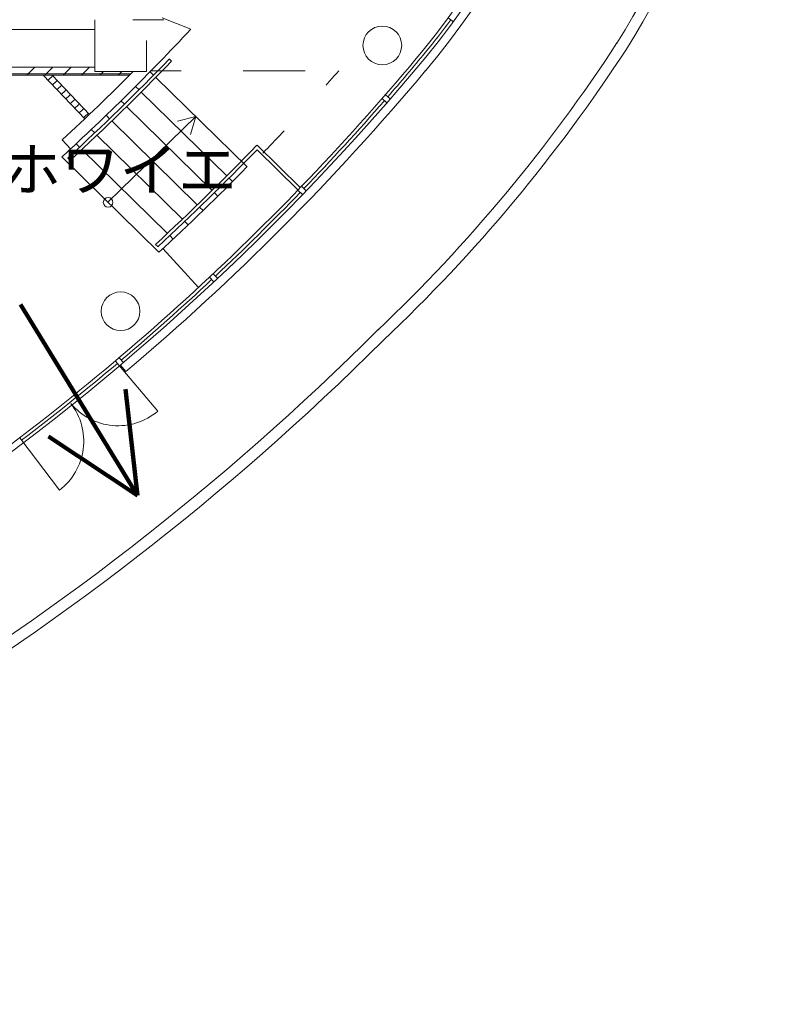
# Model space of a CAD drawing. Units: millimetres. Extents: x 51106 to 284701, y -168965 to -16856.
# Drawn here: x 270635 to 282397, y -110948 to -95689 of the extents above; entities that cross this region are included whole.
import ezdxf

# ---------------------------------------------------------------- set-up
doc = ezdxf.new("R2010")
doc.units = ezdxf.units.MM
doc.header["$LTSCALE"] = 7620
doc.linetypes.add('ラインタイプ-1', pattern=[0.440945, 0.062992, -0.125984, 0.125984, -0.125984])
doc.layers.get('0').update_dxf_attribs({"lineweight": 15})
for name, color, linetype, lineweight, true_color in [('10', 1, 'Continuous', 15, 0xff0000), ('120', 1, 'Continuous', 15, 0xff0000), ('133', 1, 'Continuous', 15, 0xff0000), ('140', 1, 'Continuous', 15, 0xff0000), ('151', 1, 'Continuous', 15, 0xff0000), ('2', 1, 'Continuous', 15, 0xff0000), ('200', 1, 'Continuous', 15, 0xff0000)]:
    doc.layers.add(name, color=color, linetype=linetype, lineweight=lineweight, true_color=true_color)
doc.styles.get("Standard").update_dxf_attribs({"font": 'txt', "bigfont": 'BIGFONT.SHX'})

# ---------------------------------------------------------------- blocks, each defined once
blk = doc.blocks.new('グループ-37-1')
at = {"layer": '2', "color": 7, "linetype": 'Continuous', "lineweight": 100}
for p, q in [((106702, -12903), (104888, -9943)), ((106515, -11258), (106702, -12903)), ((105322, -11989), (106702, -12903))]:
    blk.add_line(p, q, dxfattribs=at)

msp = doc.modelspace()

# ---------------------------------------------------------------- linework, layer by layer
at = {"layer": '10', "color": 7, "linetype": 'Continuous', "lineweight": 9}
for p, q in [((273287, -95838), (272843, -95663)), ((267900, -95843), (271800, -95843)), ((271800, -95843), (271800, -96491)), ((271800, -96491), (272395, -96491)), ((271425, -97690), (271296, -97551))]:
    msp.add_line(p, q, dxfattribs=at)
for centre in [(276258, -96088), (272200, -100207)]:
    msp.add_circle(centre, 300, dxfattribs=at)
for centre, radius, start, end in [((247330, -71612), 35506, 312.4388, 316.9744), ((247330, -71612), 35316, 312.7358, 315.2134), ((247485, -71788), 38426, 310.1905, 320.02)]:
    msp.add_arc(centre, radius, start, end, dxfattribs=at)
at = {"layer": '120', "color": 7, "linetype": 'Continuous', "lineweight": 9}
for p, q in [((272776, -101756), (272119, -100980)), ((271253, -102978), (270638, -102170))]:
    msp.add_line(p, q, dxfattribs=at)
for centre, start, end in [((270677, -102221), 307.257, 38.0282), ((272161, -101030), 219.4537, 310.228)]:
    msp.add_arc(centre, 952, start, end, dxfattribs=at)
at = {"layer": '133', "color": 7, "linetype": 'Continuous', "lineweight": 9}
for p, q in [((272710, -96547), (272658, -96495)), ((274160, -97971), (272746, -96583)), ((272486, -96775), (272432, -96723)), ((273846, -98111), (272521, -96810)), ((272258, -97000), (272205, -96948)), ((273618, -98336), (272294, -97035)), ((272029, -97224), (271976, -97171)), ((273364, -97189), (272002, -98516)), ((273364, -97189), (273084, -97261)), ((273364, -97189), (273286, -97467)), ((273389, -98560), (272065, -97259)), ((271798, -97445), (271744, -97392)), ((273158, -98781), (271833, -97480)), ((271564, -97664), (271511, -97611)), ((272925, -99001), (271600, -97699)), ((272794, -99293), (271290, -97815)), ((273935, -98199), (273881, -98146)), ((273708, -98424), (273654, -98371)), ((273478, -98648), (273425, -98595)), ((273247, -98869), (273194, -98817)), ((273014, -99089), (272961, -99036))]:
    msp.add_line(p, q, dxfattribs=at)
at = {"layer": '151', "color": 7, "linetype": 'ラインタイプ-1', "lineweight": 9}
msp.add_line((272660, -96483), (275575, -96483), dxfattribs=at)
msp.add_arc((247485, -71788), 37405, 316.0308, 318.69, dxfattribs=at)
at = {"layer": '200', "color": 7, "linetype": 'Continuous', "lineweight": 9}
for p, q in [((277279, -95662), (277359, -95721)), ((267900, -96426), (271800, -96426)), ((270750, -96545), (270868, -96426)), ((271032, -96545), (271151, -96426)), ((271314, -96546), (271434, -96426)), ((271596, -96547), (271717, -96426)), ((272954, -96298), (272990, -96333)), ((262100, -96526), (272360, -96526)), ((262100, -96548), (272338, -96548)), ((271000, -96548), (271643, -97226)), ((271138, -96548), (271716, -97157)), ((271878, -96547), (271935, -96491)), ((272161, -96548), (272218, -96491)), ((276307, -96853), (276381, -96918)), ((276253, -96912), (276329, -96978)), ((274315, -97633), (274987, -98293)), ((274316, -97704), (274952, -98329)), ((271416, -97869), (271380, -97834)), ((274950, -98331), (275022, -98400)), ((275008, -98274), (275078, -98342)), ((272777, -99206), (272742, -99171)), ((272855, -99237), (273409, -99838)), ((273636, -99626), (273705, -99700)), ((273577, -99681), (273646, -99754)), ((272179, -100927), (272244, -101004)), ((272282, -101142), (272198, -101042))]:
    msp.add_line(p, q, dxfattribs=at)
at = {"layer": '200', "color": 7, "linetype": 'ラインタイプ-1', "lineweight": 9}
for p, q in [((272872, -95691), (271800, -95691)), ((271800, -95691), (271800, -95843)), ((272600, -96491), (272600, -95691)), ((272395, -96491), (272600, -96491))]:
    msp.add_line(p, q, dxfattribs=at)
at = {"layer": '200', "color": 7, "linetype": 'Continuous', "lineweight": 9}
msp.add_circle((272007, -98521), 75, dxfattribs=at)
for centre, radius, start, end in [((266603, -87788), 13365, 319.3153, 39.3938), ((266603, -87788), 13265, 320.8582, 39.3918), ((266565, -87788), 13525, 320.01, 360), ((266544, -87772), 15711, 328.1946, 356.2916), ((266544, -87772), 15886, 328.1946, 356.3325), ((266603, -87788), 13315, 320.8572, 323.5906), ((259116, -82505), 24804, 313.488, 326.9031), ((247486, -71796), 38188, 304.3438, 320.3541), ((259116, -82505), 24979, 313.3791, 326.9031), ((247486, -71796), 38238, 318.9962, 320.3545), ((247330, -71612), 35581, 312.5259, 316.0672), ((247330, -71612), 35631, 312.5301, 316.0665), ((247486, -71796), 38288, 304.3427, 319.8165), ((247330, -71612), 34491, 313.5071, 313.6693), ((247330, -71612), 34591, 313.5071, 313.6693), ((247330, -71612), 34691, 313.5071, 313.6693), ((247330, -71612), 34791, 313.5071, 313.6693), ((247330, -71612), 34891, 313.5071, 313.6693), ((247330, -71612), 34991, 313.5071, 313.6693), ((247330, -71612), 35091, 313.5071, 313.6693), ((247486, -71796), 38238, 316.1065, 318.8764), ((247330, -71612), 35191, 313.5071, 313.6693), ((247330, -71612), 35291, 313.5071, 313.6693), ((247330, -71612), 37487, 312.6776, 316.0411), ((247330, -71612), 37537, 312.6813, 315.9641), ((247330, -71612), 37612, 312.6107, 315.5063), ((247486, -71796), 38238, 313.2169, 315.9867), ((247486, -71796), 38238, 310.2862, 313.097), ((247421, -71671), 40724, 286.196, 314.9644), ((247421, -71671), 40899, 286.196, 314.8643), ((247486, -71796), 38238, 307.3155, 310.1664)]:
    msp.add_arc(centre, radius, start, end, dxfattribs=at)

# ---------------------------------------------------------------- block references
at = {"color": 7}
msp.add_blockref('グループ-37-1', (165762, -90159), dxfattribs=at)

# ---------------------------------------------------------------- texts
at = {"layer": '140', "color": 7, "insert": (266729, -97676), "char_height": 666.24, "attachment_point": 1, "line_spacing_factor": 1.233735}
msp.add_mtext('{\\fメイリオ|b0|i0|c128|p0;小ホ－ルホワイエ}', dxfattribs=at)

doc.saveas('drawing.dxf')
